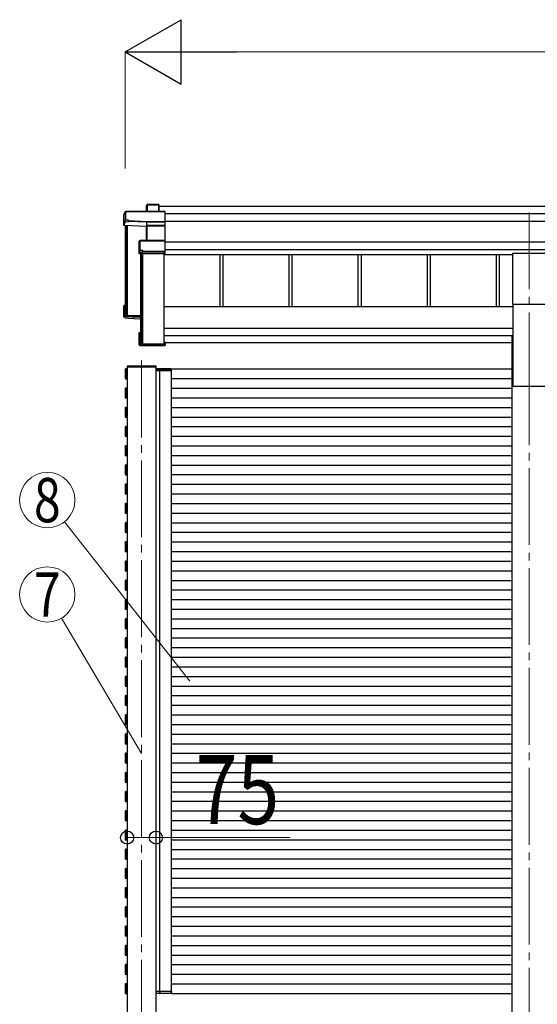
# Model space of a CAD drawing. Units: millimetres. Extents: x 0 to 33640, y 0 to 23760.
# Drawn here: x 6555 to 7903, y 6304 to 8866 of the extents above; entities that cross this region are included whole.
import ezdxf
from ezdxf.enums import TextEntityAlignment as Align

# ---------------------------------------------------------------- set-up
doc = ezdxf.new("R2010")
doc.units = ezdxf.units.MM
doc.linetypes.add('YCENTER_1', pattern=[13, 10, -1, 1, -1])
for name, color, linetype, lineweight in [('YKK_12', 2, 'Continuous', 13), ('YKK_13', 4, 'Continuous', 30), ('YKK_A1', 4, 'Continuous', 30), ('YKK_D', 6, 'Continuous', 13)]:
    doc.layers.add(name, color=color, linetype=linetype, lineweight=lineweight)
doc.styles.add('text-b', font='extslim2.shx', dxfattribs={"width": 0.8, "bigfont": 'extfont2.shx'})

msp = doc.modelspace()

# ---------------------------------------------------------------- linework, layer by layer
at = {"layer": 'YKK_12', "linetype": 'YCENTER_1', "ltscale": 20}
for p, q in [((7882, 8364.2), (7882, 7958.8)), ((6872.4, 7978.9), (6872.4, 5328.6)), ((7882, 7958.8), (7882, 5105.1))]:
    msp.add_line(p, q, dxfattribs=at)
at = {"layer": 'YKK_13'}
for p, q in [((6885, 8381), (6886.8, 8384)), ((6885, 8366.7), (6885, 8381)), ((6886.9, 8384.2), (6885.1, 8381.2)), ((6886.8, 8384), (6886.8, 8366.7)), ((6916.8, 8384.5), (6887.3, 8384.5)), ((6887.3, 8384), (6887.3, 8384.5)), ((6887.3, 8366.7), (6887.3, 8384)), ((6887.3, 8384), (6916.6, 8384)), ((6916.6, 8384), (6916.6, 8366.7)), ((6917.8, 8383.4), (6917, 8384.4)), ((6917, 8366.7), (6917, 8384.4)), ((6917.8, 8366.7), (6917.8, 8383.4)), ((6825.9, 8358.7), (6830.3, 8366.2)), ((6825.9, 8330), (6825.9, 8358.7)), ((6830.4, 8366.4), (6826, 8358.9)), ((6830.3, 8366.2), (6830.3, 8344.3)), ((6932.7, 8366.7), (6830.8, 8366.7)), ((6830.8, 8366.2), (6830.8, 8366.7)), ((6830.8, 8366.2), (6932.8, 8366.2)), ((6830.8, 8344.4), (6830.8, 8366.2)), ((6932.8, 8366.2), (6932.8, 8339.9)), ((6933, 8366.6), (6933.8, 8365.6)), ((6933.8, 8340.2), (6933.8, 8365.6)), ((6829.9, 8340.5), (6825.9, 8330)), ((6884.9, 8327.4), (6825.9, 8330)), ((6830.3, 8344.3), (6829.9, 8343.5)), ((6829.9, 8340.5), (6829.9, 8343.5)), ((6829.9, 8340.5), (6838.3, 8340.1)), ((6838.3, 8344.4), (6830.8, 8344.4)), ((6838.3, 8341.9), (6838.3, 8344.4)), ((6838.3, 8341.9), (6838.3, 8341.4)), ((6886.4, 8339.9), (6838.3, 8341.9)), ((6838.3, 8340.1), (6838.3, 8341.4)), ((6838.3, 8341.4), (6886.3, 8339.3)), ((6885.8, 8329.8), (6884.9, 8327.4)), ((6885.4, 8327), (6886.3, 8329.3)), ((6885.4, 8290.9), (6885.4, 8327.1)), ((6886.3, 8339.3), (6886.3, 8339.3)), ((6886.3, 8329.9), (6886.3, 8339.3)), ((6886.3, 8339.3), (6932.8, 8339.3)), ((6886.3, 8329.9), (6886.3, 8329.9)), ((6886.3, 8329.9), (6886.3, 8329.9)), ((6886.3, 8329.3), (6886.3, 8290.9)), ((6932.8, 8339.9), (6886.4, 8339.9)), ((6932.8, 8330), (6886.8, 8330)), ((6886.8, 8330), (6886.8, 8329.4)), ((6886.8, 8290.9), (6886.8, 8329.4)), ((6886.8, 8329.4), (6932.8, 8329.4)), ((6932.7, 8329.8), (6933.8, 8330.7)), ((6932.8, 8339.3), (6932.8, 8330)), ((6932.8, 8329.4), (6932.8, 8290.9)), ((6933, 8339.5), (6933.8, 8340.2)), ((6933.8, 8330.7), (6933.8, 8340.2)), ((6933.8, 8289.9), (6933.8, 8330.7)), ((6865.9, 8289), (6867.9, 8290.4)), ((6865.9, 8257.2), (6865.9, 8289)), ((6868.1, 8290.8), (6866.1, 8289.4)), ((6867.9, 8290.4), (6867.9, 8265)), ((6932.8, 8290.9), (6868.4, 8290.9)), ((6868.4, 8290.9), (6868.4, 8290.5)), ((6868.4, 8265.1), (6868.4, 8290.5)), ((6868.4, 8290.5), (6932.8, 8290.5)), ((6932.8, 8290.5), (6932.8, 8262.6)), ((6933, 8290.8), (6933.8, 8289.9)), ((6933.8, 8262.9), (6933.8, 8289.9)), ((6867.4, 8261.3), (6865.9, 8257.2)), ((6866.4, 8256.7), (6867.9, 8260.8)), ((6932.8, 8256.7), (6866.4, 8256.7)), ((6867.9, 8265), (6867.4, 8264.3)), ((6867.4, 8261.3), (6867.4, 8264.3)), ((6867.9, 8260.8), (6875.9, 8260.8)), ((6875.9, 8265.1), (6868.4, 8265.1)), ((6875.9, 8262.6), (6875.9, 8265.1)), ((6875.9, 8262.6), (6875.9, 8262)), ((6932.8, 8262.6), (6875.9, 8262.6)), ((6875.9, 8260.8), (6875.9, 8262)), ((6875.9, 8262), (6932.8, 8262)), ((6932.8, 8262), (6932.8, 8256.7)), ((6932.8, 8256.7), (6933.8, 8257.6)), ((6933, 8262.2), (6933.8, 8262.9)), ((6933.8, 8257.6), (6933.8, 8262.9)), ((6933.8, 8257.6), (6933.8, 8257.6)), ((6825.9, 8092.5), (6825.9, 8121.1)), ((6826.8, 8120.7), (6826, 8121.5)), ((6829.8, 8121.5), (6826, 8121.5)), ((6829.8, 8121.6), (6826.4, 8121.6)), ((6826.8, 8120.7), (6826.8, 8093.5)), ((6829.8, 8120.7), (6826.8, 8120.7)), ((6829.8, 8116.7), (6828.3, 8119.2)), ((6829.8, 8119.2), (6828.3, 8119.2)), ((6828.3, 8094.9), (6828.3, 8119.2)), ((6832.7, 8098.2), (6832.7, 8094.7)), ((6825.9, 8092.5), (6826.8, 8093.5)), ((6869.8, 8090.6), (6825.9, 8092.5)), ((6825.9, 8092.5), (6825.9, 8092.5)), ((6829.9, 8089.5), (6825.9, 8092.5)), ((6826.8, 8093.5), (6869.8, 8091.6)), ((6869.8, 8093.1), (6828.3, 8094.9)), ((6829.9, 8089.5), (6838.3, 8089.1)), ((6838.3, 8089.1), (6838.3, 8088.8)), ((6838.3, 8088.8), (6865.9, 8087.6)), ((6838.3, 8088.8), (6869.8, 8087.4)), ((6865.9, 8019.7), (6865.9, 8051.5)), ((6866.1, 8051.9), (6866.9, 8051.2)), ((6866.4, 8052), (6869.8, 8052)), ((6866.9, 8051.2), (6866.9, 8020.2)), ((6869.8, 8051.2), (6866.9, 8051.2)), ((6868.4, 8049.7), (6869.8, 8049.7)), ((6868.4, 8021.7), (6868.4, 8049.7)), ((6866.1, 8019.4), (6866.9, 8020.2)), ((6866.9, 8020.2), (6933.8, 8020.2)), ((6931.8, 8021.7), (6868.4, 8021.7)), ((6870.3, 8022.5), (6870.3, 8021.7)), ((6933.8, 8026.6), (6931.8, 8026.6)), ((6931.8, 8026.1), (6931.8, 8026.6)), ((6931.8, 8026.1), (6931.8, 8021.7)), ((6933.8, 8026.1), (6931.8, 8026.1)), ((6932.8, 8019.2), (6933.8, 8020.2)), ((6933.8, 8026.6), (6933.8, 8026.1)), ((6933.8, 8026.1), (6933.8, 8020.2)), ((6933.8, 8020.2), (6933.8, 8020.2)), ((6933.8, 8020.2), (6933.8, 8018.8)), ((6866.1, 8019.3), (6867.6, 8018.2)), ((6932.8, 8019.2), (6866.4, 8019.2)), ((6866.4, 8019.2), (6867.9, 8018.1)), ((6867.9, 8018.1), (6875.9, 8018.1)), ((6875.9, 8018.1), (6875.9, 8017.8)), ((6875.9, 8017.8), (6932.8, 8017.8)), ((6875.9, 8017.8), (6875.9, 8017.8)), ((6875.9, 8017.8), (6932.8, 8017.8)), ((6932.8, 8017.8), (6932.8, 8019.2)), ((6933, 8017.9), (6933.8, 8018.8)), ((6834.5, 7963.4), (6834.4, 7961.8)), ((6910.4, 7961.8), (6834.4, 7961.8)), ((6909.3, 7964.3), (6835.5, 7964.3)), ((6910.4, 7961.8), (6910.3, 7963.4))]:
    msp.add_line(p, q, dxfattribs=at)
at = {"layer": 'YKK_13', "ltscale": 20}
for p, q in [((7839.5, 8125.2), (7839.5, 8258.4)), ((7839.5, 8258.4), (7924.5, 8258.4)), ((7839.5, 8125.2), (7924.5, 8125.2))]:
    msp.add_line(p, q, dxfattribs=at)
at = {"layer": 'YKK_13', "ltscale": 2}
for p, q in [((6910.2, 7955.8), (6909.9, 7955.8)), ((6909.9, 7955.8), (6909.9, 7955.8)), ((6909.9, 7955.8), (6909.9, 7951.8)), ((6909.9, 7951.8), (6910.2, 7951.8)), ((6910.2, 7955.8), (6910.2, 7955.8)), ((6910.2, 7955.8), (6922.8, 7955.8)), ((6910.2, 7951.8), (6910.2, 7955.8)), ((6922.7, 7951.8), (6910.2, 7951.8)), ((6923.4, 7956.8), (6910.9, 7956.8)), ((6920.2, 7956.8), (6918.9, 7956.8)), ((6919.6, 7955.8), (6919.5, 7951.8)), ((6919.5, 7951.8), (6919.8, 7951.8)), ((6919.8, 7951.8), (6919.9, 7955.8)), ((6919.8, 7951.8), (6920.1, 7951.8)), ((6949.6, 7951.8), (6922.7, 7951.8)), ((6922.8, 7955.8), (6949.7, 7955.8)), ((6949, 7956.8), (6923.4, 7956.8)), ((6949.7, 7955.8), (6949.6, 7951.8)), ((6949.6, 7951.8), (6949.9, 7951.8)), ((6949.9, 7951.8), (6950, 7955.8)), ((6910.1, 6336.8), (6910.4, 6336.8)), ((6910.1, 6332.8), (6910.1, 6336.8)), ((6910.4, 6332.8), (6910.1, 6332.8)), ((6910.1, 6332.8), (6910.1, 6332.8)), ((6922.9, 6336.8), (6910.4, 6336.8)), ((6910.4, 6336.8), (6910.4, 6332.8)), ((6910.4, 6332.8), (6910.4, 6332.8)), ((6910.4, 6332.8), (6922.9, 6332.8)), ((6923.5, 6331.8), (6911.1, 6331.8)), ((6920.3, 6331.8), (6919, 6331.8)), ((6919.7, 6332.8), (6919.7, 6336.8)), ((6919.7, 6336.8), (6920, 6336.8)), ((6920, 6336.8), (6920, 6332.8)), ((6920, 6336.8), (6920.3, 6336.8)), ((6949.8, 6336.8), (6922.9, 6336.8)), ((6922.9, 6332.8), (6949.8, 6332.8)), ((6949.1, 6331.8), (6923.5, 6331.8)), ((6949.8, 6332.8), (6949.8, 6336.8)), ((6949.8, 6336.8), (6950.1, 6336.8)), ((6950.1, 6336.8), (6950.1, 6332.8))]:
    msp.add_line(p, q, dxfattribs=at)
at = {"layer": 'YKK_13'}
for centre, radius, start, end in [((6887.3, 8384), 0.494, 149.6768, 180.019), ((6887.2, 8382.6), 1.41, 85.3878, 105.8439), ((6887.3, 8384), 0.5, 90, 149.6669), ((6830.8, 8366.2), 0.494, 149.6768, 180.019), ((6830.7, 8364.8), 1.41, 85.3878, 105.8439), ((6830.8, 8366.2), 0.5, 90, 149.6669), ((6830.7, 8342.9), 1.41, 85.3878, 105.8439), ((6885.8, 8329.3), 0.502, 0.6157, 87.1935), ((6885.9, 8329.4), 0.63, 355.2889, 50.494), ((6868.4, 8290.4), 0.498, 125.5668, 179.8201), ((6868.3, 8289.1), 1.41, 85.3878, 105.8439), ((6868.4, 8290.4), 0.5, 90, 125.5459), ((6868.3, 8263.7), 1.41, 85.3878, 105.8439), ((6835.5, 7963.3), 1, 90, 176.5), ((6909.3, 7963.3), 1, 3.5, 90), ((6910.9, 7955.8), 1, 90, 180), ((6910.2, 7964.4), 8.6, 268.5002, 270.4998), ((6918.9, 7955.8), 1, 359.5, 90), ((6919.7, 7964.4), 8.6, 269.0002, 270.9998), ((6949, 7955.8), 1, 359.5, 90), ((6949.8, 7964.4), 8.6, 269.0002, 270.9998), ((6911.1, 6332.8), 1, 180, 270), ((6910.3, 6324.2), 8.6, 89.5002, 91.4998), ((6919, 6332.8), 1, 270, 0.5), ((6919.9, 6324.2), 8.6, 89.0002, 90.9998), ((6949.1, 6332.8), 1, 270, 0.5), ((6950, 6324.2), 8.6, 89.0002, 90.9998)]:
    msp.add_arc(centre, radius, start, end, dxfattribs=at)
for centre, major_axis, ratio, start_param, end_param in [((6885.5, 8381), (-0.257, 0.444), 0.891995, 0.282585, 0.996046), ((6916.6, 8384), (0.499, 0.499), 0.052408, 0.733038, 1.518436), ((6917.3, 8384), (0.499, -0.499), 0.052408, 2.408554, 3.193953), ((6932.6, 8366.2), (0.372, 0.372), 0.900404, 0.05236, 0.837758), ((6933.3, 8366.2), (-0.372, 0.372), 0.900404, 6.230825, 7.016224), ((6885, 8327), (0.495, -0.086), 0.832908, 0.201713, 1.72523), ((6886.8, 8329.8), (1, -0.045), 0.165035, 2.09275, 3.087887), ((6886.4, 8339.8), (0.011, 0.5), 0.002284, 1.466126, 2.975819), ((6886.8, 8329.8), (1, 0), 0.165356, 1.570796, 2.060487), ((6886.8, 8329.8), (1, -0.045), 0.165035, 2.089855, 2.09275), ((6886.8, 8329.3), (0.5, -0.046), 0.224394, 2.093456, 3.101071), ((6886.8, 8329.3), (0.5, 0), 0.226184, 1.570796, 2.072891), ((6932.3, 8329.5), (0.498, 0.498), 0.083094, 5.445427, 6.200282), ((6932.3, 8329.5), (-0.372, 0.372), 0.900404, 3.874631, 4.629486), ((6933.3, 8339.8), (-0.372, 0.372), 0.900404, 0.733038, 1.487893), ((6933.3, 8339.8), (0.498, 0.498), 0.083094, 2.303835, 3.05869), ((6866.4, 8289), (-0.169, 0.473), 0.931403, 0.420333, 1.203868), ((6933.3, 8290.4), (-0.5, 0.5), 0.02182, 5.550147, 6.305002), ((6933.3, 8290.4), (-0.372, 0.372), 0.900404, 6.261369, 7.016224), ((6866.4, 8257.1), (-0.289, 0.44), 0.847113, 0.91135, 1.694885), ((6866.4, 8257.1), (0.498, -0.074), 0.830741, 4.10479, 4.888324), ((6867.9, 8261.3), (0.479, 0.147), 0.993384, 2.845389, 4.412458), ((6933.3, 8262.5), (-0.372, 0.372), 0.900404, 0.733038, 1.487893), ((6933.3, 8262.5), (0.498, 0.498), 0.083094, 2.303835, 3.05869), ((6826.4, 8121.2), (0.257, 0.444), 0.891995, 1.432085, 2.145546), ((6826.4, 8121.1), (0.474, -0.272), 0.885613, 2.040729, 2.826127), ((6826.4, 8121.2), (0.491, 0.117), 0.873782, 2.089881, 2.161818), ((6866.4, 8051.6), (0.289, 0.44), 0.847113, 1.446708, 2.230242), ((6866.4, 8051.6), (0.498, 0.074), 0.830741, 1.394861, 2.178396), ((6866.4, 8019.7), (0.169, 0.473), 0.931403, 1.937725, 2.721259), ((6866.4, 8019.7), (-0.255, 0.46), 0.938446, 1.878424, 2.661958), ((6867.9, 8018.6), (0.479, 0.147), 0.993384, 3.790734, 4.412458), ((6933.3, 8018.3), (0.5, 0.5), 0.02182, 3.119776, 3.874631), ((6911.1, 6332.8), (0, 1), 0.7, 1.570796, 3.141593), ((6919, 6332.8), (0, 1), 0.7, 3.141593, 4.721116), ((6949.1, 6332.8), (0, 1), 0.7, 3.141593, 4.721116)]:
    msp.add_ellipse(centre, major_axis=major_axis, ratio=ratio, start_param=start_param, end_param=end_param, dxfattribs=at)
at = {"layer": 'YKK_13', "extrusion": (0, 0, -1)}
for centre, start_param, end_param in [((6910.9, 7955.8), 1.570796, 3.141593), ((6918.9, 7955.8), 3.141593, 4.721116), ((6949, 7955.8), 3.141593, 4.721116)]:
    msp.add_ellipse(centre, major_axis=(0, -1), ratio=0.7, start_param=start_param, end_param=end_param, dxfattribs=at)
at = {"layer": 'YKK_A1'}
for p, q in [((6917.8, 8380.3), (11745.8, 8380.3)), ((6933.8, 8361.7), (11729.8, 8361.7)), ((6829.8, 8329.8), (6829.8, 8094.9)), ((6831.3, 8329.8), (6831.3, 8094.8)), ((6831.9, 8329.8), (6831.9, 8094.8)), ((6835, 8329.6), (6835, 8096.1)), ((6933.8, 8341.8), (11729.8, 8341.8)), ((6933.8, 8287.9), (11729.8, 8287.9)), ((6869.8, 8256.7), (6869.8, 8022.8)), ((6871.3, 8256.7), (6871.3, 8022.8)), ((6875, 8256.7), (6875, 8022.5)), ((6931.3, 8022.5), (6931.3, 8256.7)), ((6931.3, 8255), (7839.5, 8255)), ((6933.8, 8268), (11729.8, 8268)), ((7075.9, 8255), (7075.9, 8118.5)), ((7084, 8255), (7084, 8118.5)), ((7255.9, 8255), (7255.9, 8118.5)), ((7264, 8255), (7264, 8118.5)), ((7435.9, 8255), (7435.9, 8118.5)), ((7444, 8255), (7444, 8118.5)), ((7615.9, 8255), (7615.9, 8118.5)), ((7624, 8255), (7624, 8118.5)), ((7795.9, 8255), (7795.9, 8118.5)), ((7804, 8255), (7804, 8118.5)), ((6831.9, 8099), (6834.8, 8096.2)), ((6830.1, 8096.1), (6831, 8096.1)), ((6835, 8096.1), (6869.8, 8096.1)), ((6835, 8096.1), (6869.8, 8096.1)), ((6870.1, 8022.5), (6871, 8022.5)), ((6871.9, 8025.4), (6874.8, 8022.6)), ((6875, 8022.5), (6931.3, 8022.5)), ((6834.9, 7961.8), (6834.9, 5361.1)), ((6909.9, 7961.8), (6909.9, 5361.1))]:
    msp.add_line(p, q, dxfattribs=at)
at = {"layer": 'YKK_A1', "ltscale": 20}
for p, q in [((7839.5, 8125.2), (7839.5, 7911.9)), ((7839.5, 8118.5), (6931.3, 8118.5)), ((6931.3, 8063), (7839.5, 8063)), ((7839.5, 8043.3), (6931.3, 8043.3)), ((6931.8, 8024.8), (6931.3, 8024.8)), ((7836.8, 8024.8), (6933.8, 8024.8)), ((7836.8, 8040.9), (7836.8, 5361.3)), ((7836.8, 8040.9), (7839.5, 8040.9)), ((6829.9, 7956), (6829.9, 7955.7)), ((6829.9, 7955.7), (6829.9, 7932.9)), ((6832.4, 7957.1), (6830.9, 7957)), ((6832.4, 7955.8), (6832.4, 7957.1)), ((6832.4, 7956.8), (6834.9, 7956.8)), ((6832.4, 7931.8), (6832.4, 7956.8)), ((6832.4, 7932.8), (6832.4, 7955.8)), ((6919.9, 6336.8), (6919.9, 7951.8)), ((6949.9, 7956.8), (7836.8, 7956.8)), ((6949.9, 6336.8), (6949.9, 7951.8)), ((6829.9, 7932.9), (6829.9, 7932.6)), ((6829.9, 7931.8), (6834.9, 7931.8)), ((6830.9, 7931.6), (6832.4, 7931.5)), ((6832.4, 7931.5), (6832.4, 7932.8)), ((6949.9, 7931.8), (7836.8, 7931.8)), ((6829.9, 7906.8), (6834.9, 7906.8)), ((6829.9, 7906), (6829.9, 7905.7)), ((6829.9, 7905.7), (6829.9, 7882.9)), ((6832.4, 7907.1), (6830.9, 7907)), ((6832.4, 7905.8), (6832.4, 7907.1)), ((6832.4, 7881.8), (6832.4, 7906.8)), ((6832.4, 7882.8), (6832.4, 7905.8)), ((6949.9, 7906.8), (7836.8, 7906.8)), ((7839.5, 7911.9), (7924.5, 7911.9)), ((6829.9, 7882.9), (6829.9, 7882.6)), ((6829.9, 7881.8), (6834.9, 7881.8)), ((6830.9, 7881.6), (6832.4, 7881.5)), ((6832.4, 7881.5), (6832.4, 7882.8)), ((6949.9, 7881.8), (7836.8, 7881.8)), ((6829.9, 7856.8), (6834.9, 7856.8)), ((6829.9, 7856), (6829.9, 7855.7)), ((6829.9, 7855.7), (6829.9, 7832.9)), ((6832.4, 7857.1), (6830.9, 7857)), ((6832.4, 7855.8), (6832.4, 7857.1)), ((6832.4, 7831.8), (6832.4, 7856.8)), ((6832.4, 7832.8), (6832.4, 7855.8)), ((6949.9, 7856.8), (7836.8, 7856.8)), ((6829.9, 7832.9), (6829.9, 7832.6)), ((6829.9, 7831.8), (6834.9, 7831.8)), ((6830.9, 7831.6), (6832.4, 7831.5)), ((6832.4, 7831.5), (6832.4, 7832.8)), ((6949.9, 7831.8), (7836.8, 7831.8)), ((6829.9, 7806.8), (6834.9, 7806.8)), ((6829.9, 7806), (6829.9, 7805.7)), ((6829.9, 7805.7), (6829.9, 7782.9)), ((6832.4, 7807.1), (6830.9, 7807)), ((6832.4, 7805.8), (6832.4, 7807.1)), ((6832.4, 7781.8), (6832.4, 7806.8)), ((6832.4, 7782.8), (6832.4, 7805.8)), ((6949.9, 7806.8), (7836.8, 7806.8)), ((6829.9, 7782.9), (6829.9, 7782.6)), ((6829.9, 7781.8), (6834.9, 7781.8)), ((6830.9, 7781.6), (6832.4, 7781.5)), ((6832.4, 7781.5), (6832.4, 7782.8)), ((6949.9, 7781.8), (7836.8, 7781.8)), ((6829.9, 7756.8), (6834.9, 7756.8)), ((6829.9, 7756), (6829.9, 7755.7)), ((6829.9, 7755.7), (6829.9, 7732.9)), ((6832.4, 7757.1), (6830.9, 7757)), ((6832.4, 7755.8), (6832.4, 7757.1)), ((6832.4, 7731.8), (6832.4, 7756.8)), ((6832.4, 7732.8), (6832.4, 7755.8)), ((6949.9, 7756.8), (7836.8, 7756.8)), ((6829.9, 7732.9), (6829.9, 7732.6)), ((6829.9, 7731.8), (6834.9, 7731.8)), ((6830.9, 7731.6), (6832.4, 7731.5)), ((6832.4, 7731.5), (6832.4, 7732.8)), ((6949.9, 7731.8), (7836.8, 7731.8)), ((6829.9, 7706.8), (6834.9, 7706.8)), ((6829.9, 7706), (6829.9, 7705.7)), ((6829.9, 7705.7), (6829.9, 7682.9)), ((6832.4, 7707.1), (6830.9, 7707)), ((6832.4, 7705.8), (6832.4, 7707.1)), ((6832.4, 7681.8), (6832.4, 7706.8)), ((6832.4, 7682.8), (6832.4, 7705.8)), ((6950.9, 7706.8), (7836.8, 7706.8)), ((6829.9, 7684.9), (6829.9, 7684.6)), ((6829.9, 7682.9), (6829.9, 7682.6)), ((6829.9, 7681.8), (6834.9, 7681.8)), ((6830.9, 7681.6), (6832.4, 7681.5)), ((6832.4, 7683.5), (6832.4, 7684.8)), ((6832.4, 7681.5), (6832.4, 7682.8)), ((6949.9, 7681.8), (7836.8, 7681.8)), ((6829.9, 7656.8), (6834.9, 7656.8)), ((6829.9, 7656), (6829.9, 7655.7)), ((6829.9, 7655.7), (6829.9, 7632.9)), ((6832.4, 7657.1), (6830.9, 7657)), ((6832.4, 7655.8), (6832.4, 7657.1)), ((6832.4, 7631.8), (6832.4, 7656.8)), ((6832.4, 7632.8), (6832.4, 7655.8)), ((6949.9, 7656.8), (7836.8, 7656.8)), ((6829.9, 7632.9), (6829.9, 7632.6)), ((6829.9, 7631.8), (6834.9, 7631.8)), ((6830.9, 7631.6), (6832.4, 7631.5)), ((6832.4, 7631.5), (6832.4, 7632.8)), ((6949.9, 7631.8), (7836.8, 7631.8)), ((6829.9, 7606.8), (6834.9, 7606.8)), ((6829.9, 7606), (6829.9, 7605.7)), ((6829.9, 7605.7), (6829.9, 7582.9)), ((6832.4, 7607.1), (6830.9, 7607)), ((6832.4, 7605.8), (6832.4, 7607.1)), ((6832.4, 7581.8), (6832.4, 7606.8)), ((6832.4, 7582.8), (6832.4, 7605.8)), ((6949.9, 7606.8), (7836.8, 7606.8)), ((6829.9, 7582.9), (6829.9, 7582.6)), ((6829.9, 7581.8), (6834.9, 7581.8)), ((6830.9, 7581.6), (6832.4, 7581.5)), ((6832.4, 7581.5), (6832.4, 7582.8)), ((6949.9, 7581.8), (7836.8, 7581.8)), ((6829.9, 7556.8), (6834.9, 7556.8)), ((6829.9, 7556), (6829.9, 7555.7)), ((6829.9, 7555.7), (6829.9, 7532.9)), ((6829.9, 7534.9), (6829.9, 7534.6)), ((6829.9, 7532.9), (6829.9, 7532.6)), ((6832.4, 7557.1), (6830.9, 7557)), ((6832.4, 7555.8), (6832.4, 7557.1)), ((6832.4, 7531.8), (6832.4, 7556.8)), ((6832.4, 7532.8), (6832.4, 7555.8)), ((6832.4, 7533.5), (6832.4, 7534.8)), ((6832.4, 7531.5), (6832.4, 7532.8)), ((6949.9, 7556.8), (7836.8, 7556.8)), ((6829.9, 7531.8), (6834.9, 7531.8)), ((6830.9, 7531.6), (6832.4, 7531.5)), ((6832.4, 7507.1), (6830.9, 7507)), ((6832.4, 7505.8), (6832.4, 7507.1)), ((6949.9, 7531.8), (7836.8, 7531.8)), ((6829.9, 7506.8), (6834.9, 7506.8)), ((6829.9, 7506), (6829.9, 7505.7)), ((6829.9, 7505.7), (6829.9, 7482.9)), ((6829.9, 7482.9), (6829.9, 7482.6)), ((6829.9, 7481.8), (6834.9, 7481.8)), ((6830.9, 7481.6), (6832.4, 7481.5)), ((6832.4, 7481.8), (6832.4, 7506.8)), ((6832.4, 7482.8), (6832.4, 7505.8)), ((6832.4, 7481.5), (6832.4, 7482.8)), ((6949.9, 7506.8), (7836.8, 7506.8)), ((6949.9, 7481.8), (7836.8, 7481.8)), ((6829.9, 7456.8), (6834.9, 7456.8)), ((6829.9, 7456), (6829.9, 7455.7)), ((6832.4, 7457.1), (6830.9, 7457)), ((6832.4, 7455.8), (6832.4, 7457.1)), ((6832.4, 7431.8), (6832.4, 7456.8)), ((6832.4, 7432.8), (6832.4, 7455.8)), ((6949.9, 7456.8), (7836.8, 7456.8)), ((6829.9, 7455.7), (6829.9, 7432.9)), ((6829.9, 7432.9), (6829.9, 7432.6)), ((6829.9, 7431.8), (6834.9, 7431.8)), ((6830.9, 7431.6), (6832.4, 7431.5)), ((6832.4, 7431.5), (6832.4, 7432.8)), ((6949.9, 7431.8), (7836.8, 7431.8)), ((6829.9, 7406.8), (6834.9, 7406.8)), ((6829.9, 7406), (6829.9, 7405.7)), ((6829.9, 7405.7), (6829.9, 7382.9)), ((6832.4, 7407.1), (6830.9, 7407)), ((6832.4, 7405.8), (6832.4, 7407.1)), ((6832.4, 7381.8), (6832.4, 7406.8)), ((6832.4, 7382.8), (6832.4, 7405.8)), ((6949.9, 7406.8), (7836.8, 7406.8)), ((6829.9, 7384.9), (6829.9, 7384.6)), ((6829.9, 7382.9), (6829.9, 7382.6)), ((6829.9, 7381.8), (6834.9, 7381.8)), ((6830.9, 7381.6), (6832.4, 7381.5)), ((6832.4, 7383.5), (6832.4, 7384.8)), ((6832.4, 7381.5), (6832.4, 7382.8)), ((6949.9, 7381.8), (7836.8, 7381.8)), ((6829.9, 7356.8), (6834.9, 7356.8)), ((6829.9, 7356), (6829.9, 7355.7)), ((6829.9, 7355.7), (6829.9, 7332.9)), ((6832.4, 7357.1), (6830.9, 7357)), ((6832.4, 7355.8), (6832.4, 7357.1)), ((6832.4, 7331.8), (6832.4, 7356.8)), ((6832.4, 7332.8), (6832.4, 7355.8)), ((6949.9, 7356.8), (7836.8, 7356.8)), ((6829.9, 7332.9), (6829.9, 7332.6)), ((6829.9, 7331.8), (6834.9, 7331.8)), ((6830.9, 7331.6), (6832.4, 7331.5)), ((6832.4, 7331.5), (6832.4, 7332.8)), ((6949.9, 7331.8), (7836.8, 7331.8)), ((6829.9, 7306.8), (6834.9, 7306.8)), ((6829.9, 7306), (6829.9, 7305.7)), ((6829.9, 7305.7), (6829.9, 7282.9)), ((6832.4, 7307.1), (6830.9, 7307)), ((6832.4, 7305.8), (6832.4, 7307.1)), ((6832.4, 7281.8), (6832.4, 7306.8)), ((6832.4, 7282.8), (6832.4, 7305.8)), ((6949.9, 7306.8), (7836.8, 7306.8)), ((6829.9, 7282.9), (6829.9, 7282.6)), ((6829.9, 7281.8), (6834.9, 7281.8)), ((6830.9, 7281.6), (6832.4, 7281.5)), ((6832.4, 7281.5), (6832.4, 7282.8)), ((6949.9, 7281.8), (7836.8, 7281.8)), ((6829.9, 7256.8), (6834.9, 7256.8)), ((6829.9, 7256), (6829.9, 7255.7)), ((6829.9, 7255.7), (6829.9, 7232.9)), ((6832.4, 7257.1), (6830.9, 7257)), ((6832.4, 7255.8), (6832.4, 7257.1)), ((6832.4, 7231.8), (6832.4, 7256.8)), ((6832.4, 7232.8), (6832.4, 7255.8)), ((6949.9, 7256.8), (7836.8, 7256.8)), ((6829.9, 7234.9), (6829.9, 7234.6)), ((6829.9, 7232.9), (6829.9, 7232.6)), ((6829.9, 7231.8), (6834.9, 7231.8)), ((6830.9, 7231.6), (6832.4, 7231.5)), ((6832.4, 7233.5), (6832.4, 7234.8)), ((6832.4, 7231.5), (6832.4, 7232.8)), ((6949.9, 7231.8), (7836.8, 7231.8)), ((6829.9, 7206.8), (6834.9, 7206.8)), ((6829.9, 7206), (6829.9, 7205.7)), ((6829.9, 7205.7), (6829.9, 7182.9)), ((6832.4, 7207.1), (6830.9, 7207)), ((6832.4, 7205.8), (6832.4, 7207.1)), ((6832.4, 7181.8), (6832.4, 7206.8)), ((6832.4, 7182.8), (6832.4, 7205.8)), ((6949.9, 7206.8), (7836.8, 7206.8)), ((6829.9, 7182.9), (6829.9, 7182.6)), ((6829.9, 7181.8), (6834.9, 7181.8)), ((6830.9, 7181.6), (6832.4, 7181.5)), ((6832.4, 7181.5), (6832.4, 7182.8)), ((6949.9, 7181.8), (7836.8, 7181.8)), ((6829.9, 7156.8), (6834.9, 7156.8)), ((6829.9, 7156), (6829.9, 7155.7)), ((6829.9, 7155.7), (6829.9, 7132.9)), ((6832.4, 7157.1), (6830.9, 7157)), ((6832.4, 7155.8), (6832.4, 7157.1)), ((6832.4, 7131.8), (6832.4, 7156.8)), ((6832.4, 7132.8), (6832.4, 7155.8)), ((6949.9, 7156.8), (7836.8, 7156.8)), ((6829.9, 7132.9), (6829.9, 7132.6)), ((6829.9, 7131.8), (6834.9, 7131.8)), ((6830.9, 7131.6), (6832.4, 7131.5)), ((6832.4, 7131.5), (6832.4, 7132.8)), ((6949.9, 7131.8), (7836.8, 7131.8)), ((6829.9, 7106.8), (6834.9, 7106.8)), ((6829.9, 7106), (6829.9, 7105.7)), ((6829.9, 7105.7), (6829.9, 7082.9)), ((6832.4, 7107.1), (6830.9, 7107)), ((6832.4, 7105.8), (6832.4, 7107.1)), ((6832.4, 7081.8), (6832.4, 7106.8)), ((6832.4, 7082.8), (6832.4, 7105.8)), ((6949.9, 7106.8), (7836.8, 7106.8)), ((6829.9, 7084.9), (6829.9, 7084.6)), ((6829.9, 7082.9), (6829.9, 7082.6)), ((6829.9, 7081.8), (6834.9, 7081.8)), ((6830.9, 7081.6), (6832.4, 7081.5)), ((6832.4, 7083.5), (6832.4, 7084.8)), ((6832.4, 7081.5), (6832.4, 7082.8)), ((6949.9, 7081.8), (7836.8, 7081.8)), ((6829.9, 7056.8), (6834.9, 7056.8)), ((6829.9, 7056), (6829.9, 7055.7)), ((6829.9, 7055.7), (6829.9, 7032.9)), ((6832.4, 7057.1), (6830.9, 7057)), ((6832.4, 7055.8), (6832.4, 7057.1)), ((6832.4, 7031.8), (6832.4, 7056.8)), ((6832.4, 7032.8), (6832.4, 7055.8)), ((6949.9, 7056.8), (7836.8, 7056.8)), ((6829.9, 7032.9), (6829.9, 7032.6)), ((6829.9, 7031.8), (6834.9, 7031.8)), ((6830.9, 7031.6), (6832.4, 7031.5)), ((6832.4, 7031.5), (6832.4, 7032.8)), ((6949.9, 7031.8), (7836.8, 7031.8)), ((6829.9, 7006.8), (6834.9, 7006.8)), ((6829.9, 7006), (6829.9, 7005.7)), ((6829.9, 7005.7), (6829.9, 6982.9)), ((6832.4, 7007.1), (6830.9, 7007)), ((6832.4, 7005.8), (6832.4, 7007.1)), ((6832.4, 6981.8), (6832.4, 7006.8)), ((6832.4, 6982.8), (6832.4, 7005.8)), ((6949.9, 7006.8), (7836.8, 7006.8)), ((6829.9, 6982.9), (6829.9, 6982.6)), ((6829.9, 6981.8), (6834.9, 6981.8)), ((6830.9, 6981.6), (6832.4, 6981.5)), ((6832.4, 6981.5), (6832.4, 6982.8)), ((6949.9, 6981.8), (7836.8, 6981.8)), ((6829.9, 6956.8), (6834.9, 6956.8)), ((6829.9, 6956), (6829.9, 6955.7)), ((6829.9, 6955.7), (6829.9, 6932.9)), ((6832.4, 6957.1), (6830.9, 6957)), ((6832.4, 6955.8), (6832.4, 6957.1)), ((6832.4, 6931.8), (6832.4, 6956.8)), ((6832.4, 6932.8), (6832.4, 6955.8)), ((6949.9, 6956.8), (7836.8, 6956.8)), ((6829.9, 6932.9), (6829.9, 6932.6)), ((6829.9, 6931.8), (6834.9, 6931.8)), ((6830.9, 6931.6), (6832.4, 6931.5)), ((6832.4, 6931.5), (6832.4, 6932.8)), ((6949.9, 6931.8), (7836.8, 6931.8)), ((6829.9, 6906.8), (6834.9, 6906.8)), ((6829.9, 6906), (6829.9, 6905.7)), ((6829.9, 6905.7), (6829.9, 6882.9)), ((6832.4, 6907.1), (6830.9, 6907)), ((6832.4, 6905.8), (6832.4, 6907.1)), ((6832.4, 6881.8), (6832.4, 6906.8)), ((6832.4, 6882.8), (6832.4, 6905.8)), ((6949.9, 6906.8), (7836.8, 6906.8)), ((6829.9, 6882.9), (6829.9, 6882.6)), ((6829.9, 6881.8), (6834.9, 6881.8)), ((6830.9, 6881.6), (6832.4, 6881.5)), ((6832.4, 6881.5), (6832.4, 6882.8)), ((6949.9, 6881.8), (7836.8, 6881.8)), ((6829.9, 6856.8), (6834.9, 6856.8)), ((6829.9, 6856), (6829.9, 6855.7)), ((6829.9, 6855.7), (6829.9, 6832.9)), ((6832.4, 6857.1), (6830.9, 6857)), ((6832.4, 6855.8), (6832.4, 6857.1)), ((6832.4, 6831.8), (6832.4, 6856.8)), ((6832.4, 6832.8), (6832.4, 6855.8)), ((6950.9, 6856.8), (7836.8, 6856.8)), ((6829.9, 6834.9), (6829.9, 6834.6)), ((6829.9, 6832.9), (6829.9, 6832.6)), ((6829.9, 6831.8), (6834.9, 6831.8)), ((6830.9, 6831.6), (6832.4, 6831.5)), ((6832.4, 6833.5), (6832.4, 6834.8)), ((6832.4, 6831.5), (6832.4, 6832.8)), ((6949.9, 6831.8), (7836.8, 6831.8)), ((6829.9, 6806.8), (6834.9, 6806.8)), ((6829.9, 6806), (6829.9, 6805.7)), ((6829.9, 6805.7), (6829.9, 6782.9)), ((6832.4, 6807.1), (6830.9, 6807)), ((6832.4, 6805.8), (6832.4, 6807.1)), ((6832.4, 6781.8), (6832.4, 6806.8)), ((6832.4, 6782.8), (6832.4, 6805.8)), ((6949.9, 6806.8), (7836.8, 6806.8)), ((6829.9, 6782.9), (6829.9, 6782.6)), ((6829.9, 6781.8), (6834.9, 6781.8)), ((6830.9, 6781.6), (6832.4, 6781.5)), ((6832.4, 6781.5), (6832.4, 6782.8)), ((6949.9, 6781.8), (7836.8, 6781.8)), ((6829.9, 6756.8), (6834.9, 6756.8)), ((6829.9, 6756), (6829.9, 6755.7)), ((6829.9, 6755.7), (6829.9, 6732.9)), ((6832.4, 6757.1), (6830.9, 6757)), ((6832.4, 6755.8), (6832.4, 6757.1)), ((6832.4, 6731.8), (6832.4, 6756.8)), ((6832.4, 6732.8), (6832.4, 6755.8)), ((6949.9, 6756.8), (7836.8, 6756.8)), ((6829.9, 6732.9), (6829.9, 6732.6)), ((6829.9, 6731.8), (6834.9, 6731.8)), ((6830.9, 6731.6), (6832.4, 6731.5)), ((6832.4, 6731.5), (6832.4, 6732.8)), ((6949.9, 6731.8), (7836.8, 6731.8)), ((6829.9, 6706.8), (6834.9, 6706.8)), ((6829.9, 6706), (6829.9, 6705.7)), ((6829.9, 6705.7), (6829.9, 6682.9)), ((6832.4, 6707.1), (6830.9, 6707)), ((6832.4, 6705.8), (6832.4, 6707.1)), ((6832.4, 6681.8), (6832.4, 6706.8)), ((6832.4, 6682.8), (6832.4, 6705.8)), ((6949.9, 6706.8), (7836.8, 6706.8)), ((6829.9, 6684.9), (6829.9, 6684.6)), ((6829.9, 6682.9), (6829.9, 6682.6)), ((6829.9, 6681.8), (6834.9, 6681.8)), ((6830.9, 6681.6), (6832.4, 6681.5)), ((6832.4, 6683.5), (6832.4, 6684.8)), ((6832.4, 6681.5), (6832.4, 6682.8)), ((6949.9, 6681.8), (7836.8, 6681.8)), ((6829.9, 6656.8), (6834.9, 6656.8)), ((6829.9, 6656), (6829.9, 6655.7)), ((6829.9, 6655.7), (6829.9, 6632.9)), ((6832.4, 6657.1), (6830.9, 6657)), ((6832.4, 6655.8), (6832.4, 6657.1)), ((6832.4, 6631.8), (6832.4, 6656.8)), ((6832.4, 6632.8), (6832.4, 6655.8)), ((6949.9, 6656.8), (7836.8, 6656.8)), ((6829.9, 6632.9), (6829.9, 6632.6)), ((6829.9, 6631.8), (6834.9, 6631.8)), ((6830.9, 6631.6), (6832.4, 6631.5)), ((6832.4, 6631.5), (6832.4, 6632.8)), ((6949.9, 6631.8), (7836.8, 6631.8)), ((6829.9, 6606.8), (6834.9, 6606.8)), ((6829.9, 6606), (6829.9, 6605.7)), ((6829.9, 6605.7), (6829.9, 6582.9)), ((6832.4, 6607.1), (6830.9, 6607)), ((6832.4, 6605.8), (6832.4, 6607.1)), ((6832.4, 6581.8), (6832.4, 6606.8)), ((6832.4, 6582.8), (6832.4, 6605.8)), ((6949.9, 6606.8), (7836.8, 6606.8)), ((6829.9, 6582.9), (6829.9, 6582.6)), ((6829.9, 6581.8), (6834.9, 6581.8)), ((6830.9, 6581.6), (6832.4, 6581.5)), ((6832.4, 6581.5), (6832.4, 6582.8)), ((6949.9, 6581.8), (7836.8, 6581.8)), ((6829.9, 6556.8), (6834.9, 6556.8)), ((6829.9, 6556), (6829.9, 6555.7)), ((6829.9, 6555.7), (6829.9, 6532.9)), ((6829.9, 6534.9), (6829.9, 6534.6)), ((6832.4, 6557.1), (6830.9, 6557)), ((6832.4, 6555.8), (6832.4, 6557.1)), ((6832.4, 6531.8), (6832.4, 6556.8)), ((6832.4, 6532.8), (6832.4, 6555.8)), ((6832.4, 6533.5), (6832.4, 6534.8)), ((6949.9, 6556.8), (7836.8, 6556.8)), ((6829.9, 6532.9), (6829.9, 6532.6)), ((6829.9, 6531.8), (6834.9, 6531.8)), ((6830.9, 6531.6), (6832.4, 6531.5)), ((6832.4, 6531.5), (6832.4, 6532.8)), ((6949.9, 6531.8), (7836.8, 6531.8)), ((6829.9, 6506.8), (6834.9, 6506.8)), ((6829.9, 6506), (6829.9, 6505.7)), ((6829.9, 6505.7), (6829.9, 6482.9)), ((6829.9, 6482.9), (6829.9, 6482.6)), ((6832.4, 6507.1), (6830.9, 6507)), ((6832.4, 6505.8), (6832.4, 6507.1)), ((6832.4, 6481.8), (6832.4, 6506.8)), ((6832.4, 6482.8), (6832.4, 6505.8)), ((6832.4, 6481.5), (6832.4, 6482.8)), ((6949.9, 6506.8), (7836.8, 6506.8)), ((6829.9, 6481.8), (6834.9, 6481.8)), ((6829.9, 6456.8), (6834.9, 6456.8)), ((6830.9, 6481.6), (6832.4, 6481.5)), ((6832.4, 6457.1), (6830.9, 6457)), ((6832.4, 6455.8), (6832.4, 6457.1)), ((6832.4, 6431.8), (6832.4, 6456.8)), ((6949.9, 6481.8), (7836.8, 6481.8)), ((6949.9, 6456.8), (7836.8, 6456.8)), ((6829.9, 6456), (6829.9, 6455.7)), ((6829.9, 6455.7), (6829.9, 6432.9)), ((6829.9, 6432.9), (6829.9, 6432.6)), ((6829.9, 6431.8), (6834.9, 6431.8)), ((6830.9, 6431.6), (6832.4, 6431.5)), ((6832.4, 6432.8), (6832.4, 6455.8)), ((6832.4, 6431.5), (6832.4, 6432.8)), ((6949.9, 6431.8), (7836.8, 6431.8)), ((6829.9, 6406.8), (6834.9, 6406.8)), ((6829.9, 6406), (6829.9, 6405.7)), ((6829.9, 6405.7), (6829.9, 6382.9)), ((6832.4, 6407.1), (6830.9, 6407)), ((6832.4, 6405.8), (6832.4, 6407.1)), ((6832.4, 6381.8), (6832.4, 6406.8)), ((6832.4, 6382.8), (6832.4, 6405.8)), ((6949.9, 6406.8), (7836.8, 6406.8)), ((6829.9, 6384.9), (6829.9, 6384.6)), ((6829.9, 6382.9), (6829.9, 6382.6)), ((6829.9, 6381.8), (6834.9, 6381.8)), ((6830.9, 6381.6), (6832.4, 6381.5)), ((6832.4, 6383.5), (6832.4, 6384.8)), ((6832.4, 6381.5), (6832.4, 6382.8)), ((6949.9, 6381.8), (7836.8, 6381.8)), ((6829.9, 6356.8), (6834.9, 6356.8)), ((6829.9, 6356), (6829.9, 6355.7)), ((6829.9, 6355.7), (6829.9, 6332.9)), ((6832.4, 6357.1), (6830.9, 6357)), ((6832.4, 6355.8), (6832.4, 6357.1)), ((6832.4, 6331.8), (6832.4, 6356.8)), ((6832.4, 6332.8), (6832.4, 6355.8)), ((6949.9, 6356.8), (7836.8, 6356.8)), ((6829.9, 6332.9), (6829.9, 6332.6)), ((6829.9, 6331.8), (6834.9, 6331.8)), ((6830.9, 6331.6), (6832.4, 6331.5)), ((6832.4, 6331.5), (6832.4, 6332.8)), ((6949.9, 6331.8), (7836.8, 6331.8))]:
    msp.add_line(p, q, dxfattribs=at)
at = {"layer": 'YKK_A1'}
for centre, radius, start, end in [((6831.6, 8098.8), 0.3, 45.0715, 179.7064), ((6830.1, 8096.4), 0.299, 180.1578, 270.1569), ((6831, 8096.4), 0.299, 269.8431, 359.8422), ((6835, 8096.4), 0.301, 225.1951, 270.027), ((6870.1, 8022.8), 0.299, 180.1578, 270.1569), ((6871, 8022.8), 0.299, 269.8431, 359.8422), ((6871.6, 8025.2), 0.3, 45.0715, 179.7064), ((6875, 8022.8), 0.301, 225.1951, 270.027), ((6830.9, 7956), 1, 93.5, 180), ((6830.9, 7932.6), 1, 180, 266.5), ((6830.9, 7906), 1, 93.5, 180), ((6830.9, 7882.6), 1, 180, 266.5), ((6830.9, 7856), 1, 93.5, 180), ((6830.9, 7832.6), 1, 180, 266.5), ((6830.9, 7806), 1, 93.5, 180), ((6830.9, 7782.6), 1, 180, 266.5), ((6830.9, 7756), 1, 93.5, 180), ((6830.9, 7732.6), 1, 180, 266.5), ((6830.9, 7706), 1, 93.5, 180), ((6830.9, 7682.6), 1, 180, 266.5), ((6830.9, 7656), 1, 93.5, 180), ((6830.9, 7632.6), 1, 180, 266.5), ((6830.9, 7606), 1, 93.5, 180), ((6830.9, 7582.6), 1, 180, 266.5), ((6830.9, 7556), 1, 93.5, 180), ((6830.9, 7532.6), 1, 180, 266.5), ((6830.9, 7506), 1, 93.5, 180), ((6830.9, 7482.6), 1, 180, 266.5), ((6830.9, 7456), 1, 93.5, 180), ((6830.9, 7432.6), 1, 180, 266.5), ((6830.9, 7406), 1, 93.5, 180), ((6830.9, 7382.6), 1, 180, 266.5), ((6830.9, 7356), 1, 93.5, 180), ((6830.9, 7332.6), 1, 180, 266.5), ((6830.9, 7306), 1, 93.5, 180), ((6830.9, 7282.6), 1, 180, 266.5), ((6830.9, 7256), 1, 93.5, 180), ((6830.9, 7232.6), 1, 180, 266.5), ((6830.9, 7206), 1, 93.5, 180), ((6830.9, 7182.6), 1, 180, 266.5), ((6830.9, 7156), 1, 93.5, 180), ((6830.9, 7132.6), 1, 180, 266.5), ((6830.9, 7106), 1, 93.5, 180), ((6830.9, 7082.6), 1, 180, 266.5), ((6830.9, 7056), 1, 93.5, 180), ((6830.9, 7032.6), 1, 180, 266.5), ((6830.9, 7006), 1, 93.5, 180), ((6830.9, 6982.6), 1, 180, 266.5), ((6830.9, 6956), 1, 93.5, 180), ((6830.9, 6932.6), 1, 180, 266.5), ((6830.9, 6906), 1, 93.5, 180), ((6830.9, 6882.6), 1, 180, 266.5), ((6830.9, 6856), 1, 93.5, 180), ((6830.9, 6832.6), 1, 180, 266.5), ((6830.9, 6806), 1, 93.5, 180), ((6830.9, 6782.6), 1, 180, 266.5), ((6830.9, 6756), 1, 93.5, 180), ((6830.9, 6732.6), 1, 180, 266.5), ((6830.9, 6706), 1, 93.5, 180), ((6830.9, 6682.6), 1, 180, 266.5), ((6830.9, 6656), 1, 93.5, 180), ((6830.9, 6632.6), 1, 180, 266.5), ((6830.9, 6606), 1, 93.5, 180), ((6830.9, 6582.6), 1, 180, 266.5), ((6830.9, 6556), 1, 93.5, 180), ((6830.9, 6532.6), 1, 180, 266.5), ((6830.9, 6506), 1, 93.5, 180), ((6830.9, 6482.6), 1, 180, 266.5), ((6830.9, 6456), 1, 93.5, 180), ((6830.9, 6432.6), 1, 180, 266.5), ((6830.9, 6406), 1, 93.5, 180), ((6830.9, 6382.6), 1, 180, 266.5), ((6830.9, 6356), 1, 93.5, 180), ((6830.9, 6332.6), 1, 180, 266.5)]:
    msp.add_arc(centre, radius, start, end, dxfattribs=at)
at = {"layer": 'YKK_D', "lineweight": -2}
for p, q in [((6829.8, 8781.7), (6975.3, 8865.7)), ((6975.3, 8697.7), (6975.3, 8865.7)), ((6829.8, 8781.7), (6975.3, 8697.7)), ((6829.8, 8781.7), (7120.8, 8781.7))]:
    msp.add_line(p, q, dxfattribs=at)
at = {"layer": 'YKK_D'}
for p, q in [((6829.8, 8478.2), (6829.8, 8782.7)), ((6997.8, 8781.7), (11665.9, 8781.7)), ((6997.7, 7144.5), (6671.4, 7559)), ((6872.4, 6956), (6663.6, 7308.1)), ((6834.9, 6701.7), (6834.9, 6738.5)), ((6834.9, 6737.5), (6909.9, 6737.5)), ((6909.9, 6737.5), (7259.1, 6737.5))]:
    msp.add_line(p, q, dxfattribs=at)
for centre in [(6626.8, 7615.6), (6626.8, 7370.1)]:
    msp.add_circle(centre, 72, dxfattribs=at)
at = {"layer": 'YKK_D', "linetype": 'ByBlock', "lineweight": -2}
for centre in [(6834.9, 6737.5), (6909.9, 6737.5)]:
    msp.add_circle(centre, 17, dxfattribs=at)

# ---------------------------------------------------------------- texts
at = {"layer": 'YKK_D', "style": 'text-b', "width": 0.8}
for s, p in [('8', (6626.8, 7615.6)), ('7', (6626.8, 7370.1))]:
    msp.add_text(s, height=115.2, dxfattribs=at).set_placement(p, align=Align.MIDDLE_CENTER)
msp.add_text('75', height=180, dxfattribs=at).set_placement((7012.9, 6772.5))

doc.saveas('drawing.dxf')
